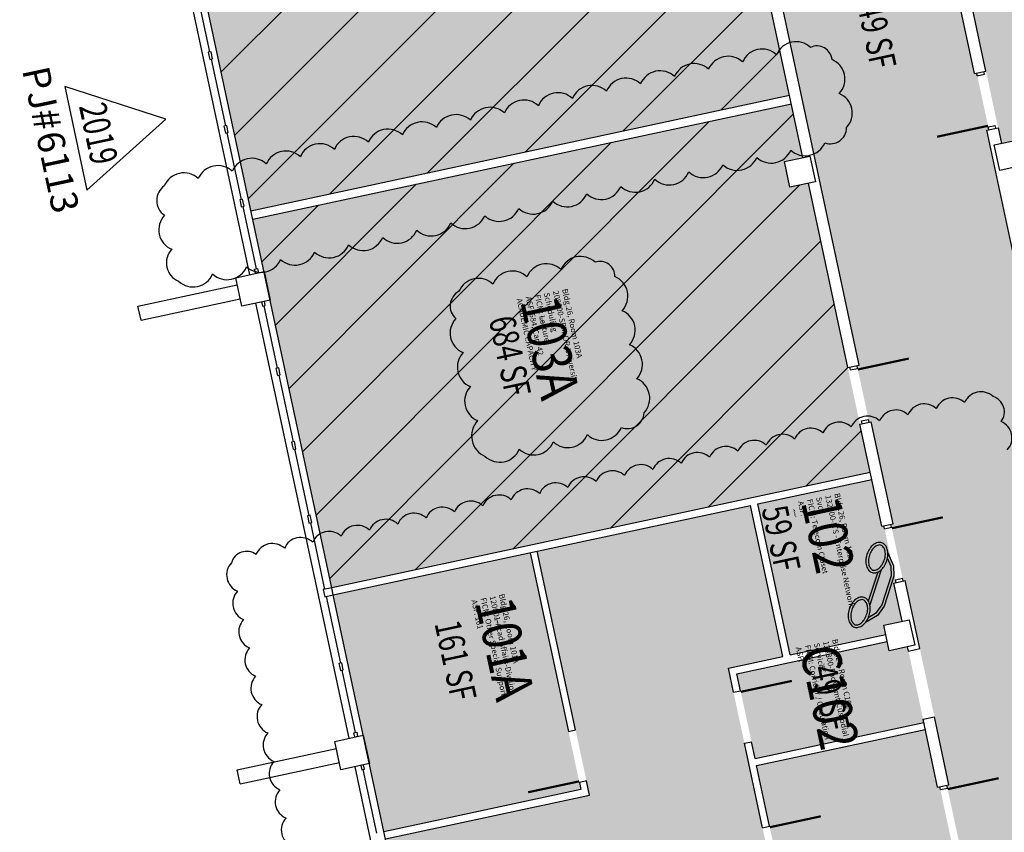
# Model space of a CAD drawing. Units: inches. Extents: x 69208594 to 69211314, y 27667928 to 27670265.
# Drawn here: x 69208787 to 69209466, y 27668335 to 27668896 of the extents above; entities that cross this region are included whole.
import ezdxf
from ezdxf.enums import TextEntityAlignment as Align

# ---------------------------------------------------------------- set-up
doc = ezdxf.new("R2010")
doc.units = ezdxf.units.IN
doc.header["$LTSCALE"] = 10
doc.header["$MEASUREMENT"] = 0
doc.layers.get('0').update_dxf_attribs({"linetype": 'CONTINUOUS'})
for name, color, linetype in [('A-DOOR', 2, 'CONTINUOUS'), ('A-GLAZ', 1, 'CONTINUOUS'), ('A-IDEN-ICON', 4, 'CONTINUOUS'), ('A-IDEN-RNUM', 7, 'CONTINUOUS'), ('A-IDEN-SNUM', 4, 'CONTINUOUS'), ('A-IDEN-VNUM', 4, 'CONTINUOUS'), ('A-WALL', 5, 'CONTINUOUS'), ('AREA-TEXT', 3, 'CONTINUOUS'), ('Rooms-Category-Color', 7, 'CONTINUOUS'), ('Rooms-Division-Color', 7, 'CONTINUOUS'), ('Rooms-Information', 7, 'CONTINUOUS')]:
    doc.layers.add(name, color=color, linetype=linetype)
doc.layers.add('A-REV', color=1, linetype='CONTINUOUS', true_color=0xff0000)
doc.layers.add('Rooms-Capacity', color=4, linetype='CONTINUOUS', plot=False)
doc.styles.add('Arial', font='arial.ttf')
doc.styles.add('CP_AREA', font='arial.ttf', dxfattribs={"height": 15})
doc.styles.add('CP_ROOMSNUMBER', font='arial.ttf', dxfattribs={"height": 1})
doc.styles.add('CP_ROOMVNUMBER', font='arial.ttf', dxfattribs={"width": 0.85, "height": 0.075})
pattern_1 = [(45, (0, 0), (-26.516504294, 26.516504294), [])]

# ---------------------------------------------------------------- blocks, each defined once
blk = doc.blocks.new('CPPHONE')
for p, q in [((0.0096, 0.0252), (-0.0196, -0.0252)), ((0.0169, 0.0279), (-0.0182, -0.0329))]:
    blk.add_line(p, q)
for points in [[(0.0288, 0.0786, 0.139889), (0.0216, 0.0804, 0.107118), (0.0122, 0.0781, 0.079812), (0.0039, 0.0722, 0.067459), (-0.0035, 0.0626, 0.067459), (-0.008, 0.0515, 0.079812), (-0.009, 0.0413, 0.107118), (-0.0064, 0.032, 0.139889), (-0.0012, 0.0267, 0.139889), (0.0061, 0.0248, 0.107118), (0.0155, 0.0272, 0.079812), (0.0238, 0.0331, 0.067459), (0.0312, 0.0426, 0.067459), (0.0357, 0.0538, 0.079812), (0.0367, 0.0639, 0.107118), (0.034, 0.0732, 0.139889)], [(0.0263, 0.0743, 0.139889), (0.0218, 0.0754, 0.107118), (0.0144, 0.0736, 0.079812), (0.0074, 0.0686, 0.067459), (0.0008, 0.0601, 0.067459), (-0.0032, 0.0502, 0.079812), (-0.004, 0.0417, 0.107118), (-0.0019, 0.0344, 0.139889), (0.0013, 0.031, 0.139889), (0.0059, 0.0298, 0.107118), (0.0133, 0.0317, 0.079812), (0.0203, 0.0367, 0.067459), (0.0268, 0.0451, 0.067459), (0.0309, 0.055, 0.079812), (0.0317, 0.0636, 0.107118), (0.0296, 0.0709, 0.139889)], [(-0.0262, -0.0167, 0.139889), (-0.0334, -0.0148, 0.107118), (-0.0428, -0.0172, 0.079812), (-0.0511, -0.0231, 0.067459), (-0.0585, -0.0326, 0.067459), (-0.063, -0.0438, 0.079812), (-0.064, -0.0539, 0.107118), (-0.0614, -0.0632, 0.139889), (-0.0562, -0.0686, 0.139889), (-0.0489, -0.0704, 0.107118), (-0.0395, -0.0681, 0.079812), (-0.0312, -0.0622, 0.067459), (-0.0238, -0.0526, 0.067459), (-0.0193, -0.0415, 0.079812), (-0.0183, -0.0313, 0.107118), (-0.021, -0.022, 0.139889)], [(-0.0287, -0.021, 0.139889), (-0.0332, -0.0198, 0.107118), (-0.0406, -0.0217, 0.079812), (-0.0476, -0.0267, 0.067459), (-0.0542, -0.0351, 0.067459), (-0.0582, -0.045, 0.079812), (-0.059, -0.0536, 0.107118), (-0.0569, -0.0609, 0.139889), (-0.0537, -0.0643, 0.139889), (-0.0491, -0.0654, 0.107118), (-0.0417, -0.0636, 0.079812), (-0.0347, -0.0586, 0.067459), (-0.0282, -0.0501, 0.067459), (-0.0241, -0.0402, 0.079812), (-0.0233, -0.0317, 0.107118), (-0.0254, -0.0244, 0.139889)]]:
    blk.add_lwpolyline(points, format="xyb", close=True)
for points in [[(0.0364, 0.0572), (0.0417, 0.0308), (0.0382, 0.0108), (0.0082, -0.0411), (-0.0083, -0.0558), (-0.0338, -0.0645)], [(0.0334, 0.047), (0.0366, 0.0307), (0.0334, 0.0126), (0.0043, -0.0379), (-0.0109, -0.0514), (-0.0265, -0.0567)]]:
    blk.add_lwpolyline(points)
blk = doc.blocks.new('ProjectRev')
at = {"transparency": 16777216}
for p, q in [((0, 0.122), (-0.1221, -0.0895)), ((0.1221, -0.0895), (0, 0.122)), ((-0.1221, -0.0895), (0.1221, -0.0895))]:
    blk.add_line(p, q, dxfattribs=at)
at = {"transparency": 16777216, "insert": (-0.1798, -0.1151), "char_height": 0.0625, "attachment_point": 1, "style": 'Arial'}
blk.add_mtext_dynamic_manual_height_columns('PJ#', width=0.24749, gutter_width=0.3125, heights=[0], dxfattribs=at)
at = {"transparency": 16777216, "style": 'Arial', "width": 0.75}
blk.add_attdef('YEAR', text='', height=0.0625, dxfattribs=at).set_placement((0, -0.0359), align=Align.MIDDLE_CENTER)
at = {"transparency": 16777216, "style": 'Arial'}
blk.add_attdef('PROJECT', text='', height=0.0625, dxfattribs=at).set_placement((-0.0276, -0.1151), align=Align.TOP_LEFT)

msp = doc.modelspace()

# ---------------------------------------------------------------- hatches: boundary and pattern name
at = {"layer": 'Rooms-Capacity'}
h = msp.add_hatch(dxfattribs=at)
h.set_pattern_fill('ANSI31', color=256, scale=300, style=0)
h.set_pattern_definition(pattern_1)
h.paths.add_polyline_path([(69208889.31, 27669029.37), (69208946.16, 27668763.89), (69209317.74, 27668843.46), (69209262.25, 27669102.59), (69209249.53, 27669099.86), (69209248.17, 27669106.22)])
h = msp.add_hatch(dxfattribs=at)
h.set_pattern_fill('ANSI31', color=256, scale=300, style=0)
h.set_pattern_definition(pattern_1)
h.paths.add_polyline_path([(69208947.42, 27668758.02), (69209001.86, 27668503.79), (69209373.44, 27668583.36), (69209330.72, 27668782.84), (69209318.01, 27668780.11), (69209314.24, 27668797.72), (69209326.95, 27668800.44), (69209318.99, 27668837.6)])
at = {"layer": 'Rooms-Category-Color', "true_color": 0xadadad}
for points in [[(69210333.76, 27668435.17), (69210340.46, 27668403.88), (69210310.64, 27668397.49), (69210303.94, 27668428.78), (69210255.54, 27668418.42), (69210255.85, 27668416.95), (69210253.89, 27668416.53), (69210218.69, 27668408.99), (69210216.74, 27668408.57), (69210216.42, 27668410.04), (69210130.37, 27668391.61), (69210130.69, 27668390.15), (69210128.73, 27668389.73), (69210070.06, 27668377.16), (69210068.11, 27668376.75), (69210067.79, 27668378.21), (69209860.49, 27668333.82), (69209821.38, 27668325.44), (69209672.75, 27668293.61), (69209673.06, 27668292.15), (69209671.11, 27668291.73), (69209635.91, 27668284.19), (69209633.95, 27668283.77), (69209633.64, 27668285.24), (69209571.06, 27668271.83), (69209589.9, 27668183.83), (69209592, 27668174.05), (69209730.85, 27668203.79), (69209749.84, 27668191.49), (69209772.88, 27668083.93), (69209760.58, 27668064.94), (69209564.04, 27668022.85), (69209505.37, 27668010.28), (69209416.39, 27667991.23), (69209413.94, 27667990.7), (69209413.52, 27667992.66), (69209407.08, 27668022.73), (69209406.67, 27668024.68), (69209391.59, 27668095.08), (69209391.17, 27668097.04), (69209384.63, 27668127.6), (69209384.21, 27668129.55), (69209386.65, 27668130.08), (69209474.66, 27668148.92), (69209472.56, 27668158.7), (69209458.64, 27668223.73), (69209450.26, 27668262.84), (69209438.53, 27668317.6), (69209436.13, 27668328.84), (69209434.66, 27668328.53), (69209434.24, 27668330.49), (69209426.7, 27668365.69), (69209426.28, 27668367.64), (69209427.75, 27668367.96), (69209424.19, 27668384.58), (69209417.7, 27668414.89), (69209415.81, 27668423.69), (69209407.65, 27668461.83), (69209407.44, 27668462.81), (69209397.6, 27668508.76), (69209396.13, 27668508.45), (69209395.71, 27668510.41), (69209388.17, 27668545.61), (69209387.75, 27668547.56), (69209389.22, 27668547.88), (69209374.14, 27668618.28), (69209372.68, 27668617.97), (69209372.26, 27668619.92), (69209364.72, 27668655.12), (69209364.3, 27668657.08), (69209365.77, 27668657.39), (69209362.21, 27668674.02), (69209345.45, 27668752.24), (69209300.64, 27668961.5), (69209292.27, 27669000.61), (69209284.94, 27669034.84), (69209283.47, 27669034.52), (69209283.05, 27669036.48), (69209275.51, 27669071.68), (69209275.09, 27669073.64), (69209276.56, 27669073.95), (69209260.23, 27669150.22), (69209259.6, 27669153.15), (69209258.13, 27669152.84), (69209257.71, 27669154.8), (69209250.8, 27669187.06), (69209250.38, 27669189.02), (69209250.17, 27669190), (69209249.76, 27669191.95), (69209251.22, 27669192.27), (69209235.1, 27669267.56), (69209226.72, 27669306.67), (69209223.37, 27669322.32), (69209213.32, 27669369.25), (69209209.97, 27669384.9), (69209201.59, 27669424.01), (69209180.86, 27669520.82), (69209172.49, 27669559.93), (69209160.76, 27669614.69), (69209159.29, 27669614.38), (69209158.87, 27669616.33), (69209153.22, 27669642.73), (69209152.8, 27669644.69), (69209151.34, 27669651.53), (69209150.92, 27669653.49), (69209152.38, 27669653.8), (69209149.03, 27669669.45), (69209141.21, 27669667.77), (69209125.56, 27669664.42), (69209120.75, 27669686.91), (69209136.39, 27669690.26), (69209144.22, 27669691.94), (69209142.33, 27669700.74), (69209140.87, 27669700.42), (69209140.45, 27669702.38), (69209132.91, 27669737.58), (69209132.49, 27669739.54), (69209133.96, 27669739.85), (69209124.32, 27669784.83), (69209122.65, 27669792.65), (69209111.76, 27669843.5), (69209110.08, 27669851.32), (69209099.4, 27669901.19), (69209096.96, 27669900.67), (69209096.54, 27669902.63), (69209089, 27669937.83), (69209088.58, 27669939.78), (69209091.03, 27669940.31), (69209075.32, 27670013.64), (69209077.28, 27670014.06), (69209096.83, 27670018.25), (69209098.79, 27670018.67), (69209169.19, 27670033.75), (69209171.15, 27670034.17), (69209190.71, 27670038.35), (69209192.66, 27670038.77), (69209207.74, 27669968.37), (69209227.42, 27669876.45), (69209229.1, 27669868.63), (69209230.35, 27669862.76), (69209238.73, 27669823.65), (69209239.99, 27669817.78), (69209241.66, 27669809.96), (69209422.07, 27669848.6), (69209440.47, 27669836.68), (69209445.19, 27669814.68), (69209451.05, 27669787.3), (69209455.76, 27669765.3), (69209443.85, 27669746.9), (69209263.44, 27669708.27), (69209279.56, 27669632.97), (69209287.94, 27669593.86), (69209292.97, 27669570.39), (69209301.34, 27669531.28), (69209311.39, 27669484.34), (69209312.86, 27669484.66), (69209313.28, 27669482.7), (69209320.82, 27669447.5), (69209321.24, 27669445.54), (69209319.77, 27669445.23), (69209363.33, 27669241.84), (69209380.08, 27669163.61), (69209442.06, 27668874.18), (69209445.41, 27668858.53), (69209446.88, 27668858.85), (69209447.3, 27668856.89), (69209454.84, 27668821.69), (69209455.26, 27668819.73), (69209453.79, 27668819.42), (69209458.81, 27668795.95), (69209474.94, 27668720.66), (69209483.32, 27668681.55), (69209524.15, 27668490.87), (69209549.28, 27668373.53), (69209550.95, 27668365.71), (69209558.78, 27668367.38), (69209560.73, 27668367.8), (69209560.42, 27668369.27), (69209662.11, 27668391.05), (69209697.31, 27668398.58), (69209699.27, 27668399), (69209699.58, 27668397.54), (69209707.41, 27668399.21), (69209715.23, 27668400.89), (69209738.7, 27668405.91), (69209809.1, 27668420.99), (69209808.79, 27668422.46), (69209810.74, 27668422.87), (69209845.94, 27668430.41), (69209847.9, 27668430.83), (69209848.21, 27668429.37), (69209851.15, 27668429.99), (69209856.04, 27668431.04), (69209895.15, 27668439.42), (69209894.83, 27668440.88), (69209896.79, 27668441.3), (69209931.99, 27668448.84), (69209933.95, 27668449.26), (69209934.26, 27668447.79), (69209957.73, 27668452.82), (69209996.84, 27668461.19), (69209999.78, 27668461.82), (69210004.67, 27668462.87), (69210043.78, 27668471.25), (69210043.46, 27668472.71), (69210045.42, 27668473.13), (69210080.62, 27668480.67), (69210082.58, 27668481.09), (69210082.89, 27668479.62), (69210168.94, 27668498.05), (69210160.56, 27668537.16), (69210164.48, 27668538), (69210164.16, 27668539.47), (69210166.12, 27668539.89), (69210224.79, 27668552.45), (69210226.74, 27668552.87), (69210227.06, 27668551.4), (69210230.97, 27668552.24), (69210239.34, 27668513.13), (69210262.81, 27668518.15), (69210278.46, 27668521.5), (69210278.14, 27668522.97), (69210280.1, 27668523.39), (69210315.3, 27668530.93), (69210317.26, 27668531.35), (69210317.57, 27668529.88), (69210327.35, 27668531.97), (69210332.24, 27668533.02), (69210364.51, 27668539.93), (69210403.62, 27668548.31), (69210449.58, 27668558.15), (69210454.47, 27668559.2), (69210458.38, 27668560.03), (69210497.49, 27668568.41), (69210574.25, 27668584.85), (69210579.14, 27668585.89), (69210669.59, 27668605.26), (69210661.21, 27668644.38), (69210665.12, 27668645.22), (69210664.81, 27668646.68), (69210666.77, 27668647.1), (69210725.44, 27668659.67), (69210727.39, 27668660.08), (69210727.71, 27668658.62), (69210731.62, 27668659.45), (69210738.32, 27668628.16), (69210738.63, 27668626.7), (69210739.68, 27668621.81), (69210739.99, 27668620.34), (69210755.64, 27668623.69), (69210755.32, 27668625.16), (69210757.28, 27668625.58), (69210776.84, 27668629.77), (69210778.79, 27668630.18), (69210792.48, 27668633.12), (69210794.44, 27668633.54), (69210794.75, 27668632.07), (69210841.69, 27668642.12), (69210865.15, 27668647.15), (69210864.84, 27668648.61), (69210866.8, 27668649.03), (69210878.53, 27668651.54), (69210880.49, 27668651.96), (69210902, 27668656.57), (69210903.95, 27668656.99), (69210904.27, 27668655.52), (69210935.56, 27668662.22), (69211001.07, 27668676.25), (69211000.76, 27668677.72), (69211002.71, 27668678.14), (69211037.92, 27668685.68), (69211039.87, 27668686.1), (69211040.19, 27668684.63), (69211048.01, 27668686.3), (69211048.22, 27668685.33), (69211185.11, 27668714.64), (69211184.91, 27668715.62), (69211196.64, 27668718.13), (69211199.15, 27668706.4), (69211209.2, 27668659.46), (69211218.42, 27668616.44), (69211206.68, 27668613.93), (69211196.9, 27668611.83), (69211199.21, 27668601.08), (69211207.58, 27668561.96), (69211211.98, 27668541.43), (69211208.07, 27668540.59), (69211208.59, 27668538.15), (69211206.64, 27668537.73), (69211177.3, 27668531.45), (69211175.35, 27668531.03), (69211171.44, 27668530.19), (69211140.15, 27668523.49), (69211138.19, 27668523.07), (69211136.23, 27668522.65), (69211101.03, 27668515.11), (69211099.08, 27668514.69), (69211098.55, 27668517.14), (69211094.64, 27668516.3), (69211077.68, 27668595.5), (69211067.9, 27668593.41), (69211068.11, 27668592.43), (69210756.18, 27668525.63), (69210756.5, 27668524.17), (69210754.54, 27668523.75), (69210695.87, 27668511.18), (69210693.92, 27668510.76), (69210693.6, 27668512.23)], [(69209383.28, 27668544.56), (69209390.82, 27668509.36), (69209391.24, 27668507.4), (69209389.77, 27668507.09), (69209395.43, 27668480.69), (69209382.72, 27668477.97), (69209384.08, 27668471.61), (69209318.07, 27668457.47), (69209295.77, 27668561.61), (69209374.49, 27668578.47), (69209381.4, 27668546.2), (69209382.86, 27668546.52)], [(69209399.2, 27668463.09), (69209386.48, 27668460.36), (69209385.12, 27668466.72), (69209281.47, 27668444.52), (69209283.99, 27668432.79), (69209291.52, 27668397.59), (69209293.99, 27668386.1), (69209410.35, 27668411.02), (69209409.88, 27668413.22), (69209408.99, 27668417.37), (69209407.99, 27668422.02), (69209399.61, 27668461.13)]]:
    msp.add_hatch(color=253, dxfattribs=at).paths.add_polyline_path(points)
at = {"layer": 'Rooms-Category-Color', "true_color": 0xfa9ba3}
msp.add_hatch(color=241, dxfattribs=at).paths.add_polyline_path([(69209774.72, 27668858.49), (69209823.93, 27668628.7), (69209824.25, 27668627.23), (69210127.06, 27668693.62), (69210158.89, 27668544.99), (69210230.76, 27668560.38), (69210197.46, 27668708.69), (69210240.49, 27668717.91), (69210134.95, 27669210.73), (69209721.33, 27669122.15), (69209729.39, 27669084.51), (69209629.16, 27669063.04), (69209636.7, 27669027.84), (69209631.81, 27669026.8), (69209624.06, 27669062.97), (69209419.21, 27669019.1), (69209463.92, 27668810.34), (69209773.89, 27668876.72), (69209777.66, 27668859.12)])
at = {"layer": 'Rooms-Category-Color', "true_color": 0xffff64}
for points in [[(69208889.31, 27669029.37), (69208946.16, 27668763.89), (69209317.74, 27668843.46), (69209262.25, 27669102.59), (69209249.53, 27669099.86), (69209248.17, 27669106.22)], [(69208947.42, 27668758.02), (69209001.86, 27668503.79), (69209373.44, 27668583.36), (69209330.72, 27668782.84), (69209318.01, 27668780.11), (69209314.24, 27668797.72), (69209326.95, 27668800.44), (69209318.99, 27668837.6)]]:
    msp.add_hatch(color=51, dxfattribs=at).paths.add_polyline_path(points)
at = {"layer": 'Rooms-Category-Color', "true_color": 0xe3f498}
for points in [[(69209275.54, 27668448.37), (69209313.18, 27668456.43), (69209290.88, 27668560.57), (69209143.72, 27668529.05), (69209179.74, 27668360.86), (69209038.93, 27668330.71), (69209093.16, 27668077.45), (69209201.7, 27668100.7), (69209206.59, 27668101.74), (69209343.49, 27668131.06)], [(69209002.91, 27668498.9), (69209037.88, 27668335.6), (69209173.8, 27668364.71), (69209138.83, 27668528)], [(69209428.3, 27668327.17), (69209429.77, 27668327.48), (69209429.35, 27668329.44), (69209421.81, 27668364.64), (69209421.39, 27668366.6), (69209419.93, 27668366.28), (69209416.37, 27668382.9), (69209411.39, 27668406.13), (69209295.03, 27668381.21), (69209303.98, 27668339.41), (69209311.52, 27668304.21), (69209330.79, 27668214.24), (69209338.33, 27668179.04), (69209348.38, 27668132.11), (69209374.78, 27668137.76), (69209379.67, 27668138.81), (69209464.74, 27668157.03), (69209450.81, 27668222.05), (69209442.44, 27668261.17), (69209432.18, 27668309.08), (69209431.13, 27668313.97), (69209430.71, 27668315.92)]]:
    msp.add_hatch(color=61, dxfattribs=at).paths.add_polyline_path(points)
at = {"layer": 'Rooms-Division-Color', "true_color": 0xadadad}
for points in [[(69210333.76, 27668435.17), (69210340.46, 27668403.88), (69210310.64, 27668397.49), (69210303.94, 27668428.78), (69210255.54, 27668418.42), (69210255.85, 27668416.95), (69210253.89, 27668416.53), (69210218.69, 27668408.99), (69210216.74, 27668408.57), (69210216.42, 27668410.04), (69210130.37, 27668391.61), (69210130.69, 27668390.15), (69210128.73, 27668389.73), (69210070.06, 27668377.16), (69210068.11, 27668376.75), (69210067.79, 27668378.21), (69209860.49, 27668333.82), (69209821.38, 27668325.44), (69209672.75, 27668293.61), (69209673.06, 27668292.15), (69209671.11, 27668291.73), (69209635.91, 27668284.19), (69209633.95, 27668283.77), (69209633.64, 27668285.24), (69209571.06, 27668271.83), (69209589.9, 27668183.83), (69209592, 27668174.05), (69209730.85, 27668203.79), (69209749.84, 27668191.49), (69209772.88, 27668083.93), (69209760.58, 27668064.94), (69209564.04, 27668022.85), (69209505.37, 27668010.28), (69209416.39, 27667991.23), (69209413.94, 27667990.7), (69209413.52, 27667992.66), (69209407.08, 27668022.73), (69209406.67, 27668024.68), (69209391.59, 27668095.08), (69209391.17, 27668097.04), (69209384.63, 27668127.6), (69209384.21, 27668129.55), (69209386.65, 27668130.08), (69209474.66, 27668148.92), (69209472.56, 27668158.7), (69209458.64, 27668223.73), (69209450.26, 27668262.84), (69209438.53, 27668317.6), (69209436.13, 27668328.84), (69209434.66, 27668328.53), (69209434.24, 27668330.49), (69209426.7, 27668365.69), (69209426.28, 27668367.64), (69209427.75, 27668367.96), (69209424.19, 27668384.58), (69209417.7, 27668414.89), (69209415.81, 27668423.69), (69209407.65, 27668461.83), (69209407.44, 27668462.81), (69209397.6, 27668508.76), (69209396.13, 27668508.45), (69209395.71, 27668510.41), (69209388.17, 27668545.61), (69209387.75, 27668547.56), (69209389.22, 27668547.88), (69209374.14, 27668618.28), (69209372.68, 27668617.97), (69209372.26, 27668619.92), (69209364.72, 27668655.12), (69209364.3, 27668657.08), (69209365.77, 27668657.39), (69209362.21, 27668674.02), (69209345.45, 27668752.24), (69209300.64, 27668961.5), (69209292.27, 27669000.61), (69209284.94, 27669034.84), (69209283.47, 27669034.52), (69209283.05, 27669036.48), (69209275.51, 27669071.68), (69209275.09, 27669073.64), (69209276.56, 27669073.95), (69209260.23, 27669150.22), (69209259.6, 27669153.15), (69209258.13, 27669152.84), (69209257.71, 27669154.8), (69209250.8, 27669187.06), (69209250.38, 27669189.02), (69209250.17, 27669190), (69209249.76, 27669191.95), (69209251.22, 27669192.27), (69209235.1, 27669267.56), (69209226.72, 27669306.67), (69209223.37, 27669322.32), (69209213.32, 27669369.25), (69209209.97, 27669384.9), (69209201.59, 27669424.01), (69209180.86, 27669520.82), (69209172.49, 27669559.93), (69209160.76, 27669614.69), (69209159.29, 27669614.38), (69209158.87, 27669616.33), (69209153.22, 27669642.73), (69209152.8, 27669644.69), (69209151.34, 27669651.53), (69209150.92, 27669653.49), (69209152.38, 27669653.8), (69209149.03, 27669669.45), (69209141.21, 27669667.77), (69209125.56, 27669664.42), (69209120.75, 27669686.91), (69209136.39, 27669690.26), (69209144.22, 27669691.94), (69209142.33, 27669700.74), (69209140.87, 27669700.42), (69209140.45, 27669702.38), (69209132.91, 27669737.58), (69209132.49, 27669739.54), (69209133.96, 27669739.85), (69209124.32, 27669784.83), (69209122.65, 27669792.65), (69209111.76, 27669843.5), (69209110.08, 27669851.32), (69209099.4, 27669901.19), (69209096.96, 27669900.67), (69209096.54, 27669902.63), (69209089, 27669937.83), (69209088.58, 27669939.78), (69209091.03, 27669940.31), (69209075.32, 27670013.64), (69209077.28, 27670014.06), (69209096.83, 27670018.25), (69209098.79, 27670018.67), (69209169.19, 27670033.75), (69209171.15, 27670034.17), (69209190.71, 27670038.35), (69209192.66, 27670038.77), (69209207.74, 27669968.37), (69209227.42, 27669876.45), (69209229.1, 27669868.63), (69209230.35, 27669862.76), (69209238.73, 27669823.65), (69209239.99, 27669817.78), (69209241.66, 27669809.96), (69209422.07, 27669848.6), (69209440.47, 27669836.68), (69209445.19, 27669814.68), (69209451.05, 27669787.3), (69209455.76, 27669765.3), (69209443.85, 27669746.9), (69209263.44, 27669708.27), (69209279.56, 27669632.97), (69209287.94, 27669593.86), (69209292.97, 27669570.39), (69209301.34, 27669531.28), (69209311.39, 27669484.34), (69209312.86, 27669484.66), (69209313.28, 27669482.7), (69209320.82, 27669447.5), (69209321.24, 27669445.54), (69209319.77, 27669445.23), (69209363.33, 27669241.84), (69209380.08, 27669163.61), (69209442.06, 27668874.18), (69209445.41, 27668858.53), (69209446.88, 27668858.85), (69209447.3, 27668856.89), (69209454.84, 27668821.69), (69209455.26, 27668819.73), (69209453.79, 27668819.42), (69209458.81, 27668795.95), (69209474.94, 27668720.66), (69209483.32, 27668681.55), (69209524.15, 27668490.87), (69209549.28, 27668373.53), (69209550.95, 27668365.71), (69209558.78, 27668367.38), (69209560.73, 27668367.8), (69209560.42, 27668369.27), (69209662.11, 27668391.05), (69209697.31, 27668398.58), (69209699.27, 27668399), (69209699.58, 27668397.54), (69209707.41, 27668399.21), (69209715.23, 27668400.89), (69209738.7, 27668405.91), (69209809.1, 27668420.99), (69209808.79, 27668422.46), (69209810.74, 27668422.87), (69209845.94, 27668430.41), (69209847.9, 27668430.83), (69209848.21, 27668429.37), (69209851.15, 27668429.99), (69209856.04, 27668431.04), (69209895.15, 27668439.42), (69209894.83, 27668440.88), (69209896.79, 27668441.3), (69209931.99, 27668448.84), (69209933.95, 27668449.26), (69209934.26, 27668447.79), (69209957.73, 27668452.82), (69209996.84, 27668461.19), (69209999.78, 27668461.82), (69210004.67, 27668462.87), (69210043.78, 27668471.25), (69210043.46, 27668472.71), (69210045.42, 27668473.13), (69210080.62, 27668480.67), (69210082.58, 27668481.09), (69210082.89, 27668479.62), (69210168.94, 27668498.05), (69210160.56, 27668537.16), (69210164.48, 27668538), (69210164.16, 27668539.47), (69210166.12, 27668539.89), (69210224.79, 27668552.45), (69210226.74, 27668552.87), (69210227.06, 27668551.4), (69210230.97, 27668552.24), (69210239.34, 27668513.13), (69210262.81, 27668518.15), (69210278.46, 27668521.5), (69210278.14, 27668522.97), (69210280.1, 27668523.39), (69210315.3, 27668530.93), (69210317.26, 27668531.35), (69210317.57, 27668529.88), (69210327.35, 27668531.97), (69210332.24, 27668533.02), (69210364.51, 27668539.93), (69210403.62, 27668548.31), (69210449.58, 27668558.15), (69210454.47, 27668559.2), (69210458.38, 27668560.03), (69210497.49, 27668568.41), (69210574.25, 27668584.85), (69210579.14, 27668585.89), (69210669.59, 27668605.26), (69210661.21, 27668644.38), (69210665.12, 27668645.22), (69210664.81, 27668646.68), (69210666.77, 27668647.1), (69210725.44, 27668659.67), (69210727.39, 27668660.08), (69210727.71, 27668658.62), (69210731.62, 27668659.45), (69210738.32, 27668628.16), (69210738.63, 27668626.7), (69210739.68, 27668621.81), (69210739.99, 27668620.34), (69210755.64, 27668623.69), (69210755.32, 27668625.16), (69210757.28, 27668625.58), (69210776.84, 27668629.77), (69210778.79, 27668630.18), (69210792.48, 27668633.12), (69210794.44, 27668633.54), (69210794.75, 27668632.07), (69210841.69, 27668642.12), (69210865.15, 27668647.15), (69210864.84, 27668648.61), (69210866.8, 27668649.03), (69210878.53, 27668651.54), (69210880.49, 27668651.96), (69210902, 27668656.57), (69210903.95, 27668656.99), (69210904.27, 27668655.52), (69210935.56, 27668662.22), (69211001.07, 27668676.25), (69211000.76, 27668677.72), (69211002.71, 27668678.14), (69211037.92, 27668685.68), (69211039.87, 27668686.1), (69211040.19, 27668684.63), (69211048.01, 27668686.3), (69211048.22, 27668685.33), (69211185.11, 27668714.64), (69211184.91, 27668715.62), (69211196.64, 27668718.13), (69211199.15, 27668706.4), (69211209.2, 27668659.46), (69211218.42, 27668616.44), (69211206.68, 27668613.93), (69211196.9, 27668611.83), (69211199.21, 27668601.08), (69211207.58, 27668561.96), (69211211.98, 27668541.43), (69211208.07, 27668540.59), (69211208.59, 27668538.15), (69211206.64, 27668537.73), (69211177.3, 27668531.45), (69211175.35, 27668531.03), (69211171.44, 27668530.19), (69211140.15, 27668523.49), (69211138.19, 27668523.07), (69211136.23, 27668522.65), (69211101.03, 27668515.11), (69211099.08, 27668514.69), (69211098.55, 27668517.14), (69211094.64, 27668516.3), (69211077.68, 27668595.5), (69211067.9, 27668593.41), (69211068.11, 27668592.43), (69210756.18, 27668525.63), (69210756.5, 27668524.17), (69210754.54, 27668523.75), (69210695.87, 27668511.18), (69210693.92, 27668510.76), (69210693.6, 27668512.23)], [(69209383.28, 27668544.56), (69209390.82, 27668509.36), (69209391.24, 27668507.4), (69209389.77, 27668507.09), (69209395.43, 27668480.69), (69209382.72, 27668477.97), (69209384.08, 27668471.61), (69209318.07, 27668457.47), (69209295.77, 27668561.61), (69209374.49, 27668578.47), (69209381.4, 27668546.2), (69209382.86, 27668546.52)], [(69209399.2, 27668463.09), (69209386.48, 27668460.36), (69209385.12, 27668466.72), (69209281.47, 27668444.52), (69209283.99, 27668432.79), (69209291.52, 27668397.59), (69209293.99, 27668386.1), (69209410.35, 27668411.02), (69209409.88, 27668413.22), (69209408.99, 27668417.37), (69209407.99, 27668422.02), (69209399.61, 27668461.13)]]:
    msp.add_hatch(color=253, dxfattribs=at).paths.add_polyline_path(points)
at = {"layer": 'Rooms-Division-Color', "true_color": 0x007f1f}
msp.add_hatch(color=106, dxfattribs=at).paths.add_polyline_path([(69209774.72, 27668858.49), (69209823.93, 27668628.7), (69209824.25, 27668627.23), (69210127.06, 27668693.62), (69210158.89, 27668544.99), (69210230.76, 27668560.38), (69210197.46, 27668708.69), (69210240.49, 27668717.91), (69210134.95, 27669210.73), (69209721.33, 27669122.15), (69209729.39, 27669084.51), (69209629.16, 27669063.04), (69209636.7, 27669027.84), (69209631.81, 27669026.8), (69209624.06, 27669062.97), (69209419.21, 27669019.1), (69209463.92, 27668810.34), (69209773.89, 27668876.72), (69209777.66, 27668859.12)])
at = {"layer": 'Rooms-Division-Color', "true_color": 0x003fff}
for points in [[(69208889.31, 27669029.37), (69208946.16, 27668763.89), (69209317.74, 27668843.46), (69209262.25, 27669102.59), (69209249.53, 27669099.86), (69209248.17, 27669106.22)], [(69208947.42, 27668758.02), (69209001.86, 27668503.79), (69209373.44, 27668583.36), (69209330.72, 27668782.84), (69209318.01, 27668780.11), (69209314.24, 27668797.72), (69209326.95, 27668800.44), (69209318.99, 27668837.6)]]:
    msp.add_hatch(color=160, dxfattribs=at).paths.add_polyline_path(points)
at = {"layer": 'Rooms-Division-Color', "true_color": 0x62f98f}
for points in [[(69209275.54, 27668448.37), (69209313.18, 27668456.43), (69209290.88, 27668560.57), (69209143.72, 27668529.05), (69209179.74, 27668360.86), (69209038.93, 27668330.71), (69209093.16, 27668077.45), (69209201.7, 27668100.7), (69209206.59, 27668101.74), (69209343.49, 27668131.06)], [(69209002.91, 27668498.9), (69209037.88, 27668335.6), (69209173.8, 27668364.71), (69209138.83, 27668528)], [(69209428.3, 27668327.17), (69209429.77, 27668327.48), (69209429.35, 27668329.44), (69209421.81, 27668364.64), (69209421.39, 27668366.6), (69209419.93, 27668366.28), (69209416.37, 27668382.9), (69209411.39, 27668406.13), (69209295.03, 27668381.21), (69209303.98, 27668339.41), (69209311.52, 27668304.21), (69209330.79, 27668214.24), (69209338.33, 27668179.04), (69209348.38, 27668132.11), (69209374.78, 27668137.76), (69209379.67, 27668138.81), (69209464.74, 27668157.03), (69209450.81, 27668222.05), (69209442.44, 27668261.17), (69209432.18, 27668309.08), (69209431.13, 27668313.97), (69209430.71, 27668315.92)]]:
    msp.add_hatch(color=91, dxfattribs=at).paths.add_polyline_path(points)

# ---------------------------------------------------------------- linework, layer by layer
at = {"layer": 'A-DOOR'}
for points in [[(69209454.68, 27668822.42, 1.5, 1.5, 0), (69209419.48, 27668814.88, 0, 0, 0), (69209419.32, 27668815.62, 0, 0, -0.414214), (69209448.77, 27668857.2, 0, 0, -0.414214)], [(69209364.88, 27668654.39, 1.5, 1.5, 0), (69209400.08, 27668661.93, 0, 0, 0), (69209400.23, 27668661.2, 0, 0, -0.414214), (69209370.79, 27668619.61, 0, 0, -0.414214)], [(69209388.33, 27668544.87, 1.5, 1.5, 0), (69209423.53, 27668552.41, 0, 0, 0), (69209423.69, 27668551.68, 0, 0, -0.414214), (69209394.24, 27668510.09, 0, 0, -0.414214)], [(69209284.14, 27668432.06, 1.5, 1.5, 0), (69209319.35, 27668439.59, 0, 0, 0), (69209319.5, 27668438.86, 0, 0, -0.414214), (69209290.06, 27668397.27, 0, 0, -0.414214)], [(69209172.6, 27668370.33, 1.5, 1.5, 0), (69209137.39, 27668362.79, 0, 0, 0), (69209137.24, 27668363.52, 0, 0, -0.414214), (69209166.68, 27668405.11, 0, 0, -0.414214)], [(69209426.86, 27668364.95, 1.5, 1.5, 0), (69209462.06, 27668372.49, 0, 0, 0), (69209462.22, 27668371.76, 0, 0, -0.414214), (69209432.77, 27668330.17, 0, 0, -0.414214)], [(69209304.14, 27668338.67, 1.5, 1.5, 0), (69209339.34, 27668346.21, 0, 0, 0), (69209339.5, 27668345.48, 0, 0, -0.414214), (69209310.06, 27668303.89, 0, 0, -0.414214)]]:
    msp.add_lwpolyline(points, format="xyseb", dxfattribs=at)
at = {"layer": 'A-GLAZ'}
for p, q in [((69209001.86, 27668503.79), (69208786.6, 27669508.99)), ((69208945.39, 27668719.75), (69208881.1, 27669019.94)), ((69208907.77, 27668919.29), (69208917.61, 27668873.34)), ((69208918.66, 27668868.45), (69208928.5, 27668822.49)), ((69208929.55, 27668817.6), (69208939.39, 27668771.64)), ((69208940.44, 27668766.75), (69208949.65, 27668723.73)), ((69209013.86, 27668400), (69208949.58, 27668700.19)), ((69208955.09, 27668698.31), (69208964.31, 27668655.28)), ((69208965.36, 27668650.39), (69208975.2, 27668604.43)), ((69208976.24, 27668599.54), (69208986.09, 27668553.59)), ((69208987.13, 27668548.7), (69208996.98, 27668502.74)), ((69208998.02, 27668497.85), (69209007.86, 27668451.89)), ((69209059.66, 27668233.91), (69209002.91, 27668498.9)), ((69209008.91, 27668447), (69209018.12, 27668403.98)), ((69209083.39, 27668075.36), (69209018.05, 27668380.44)), ((69209032.99, 27668334.55), (69209023.57, 27668378.55))]:
    msp.add_line(p, q, dxfattribs=at)
at = {"layer": 'A-REV'}
for points in [[(69208896.23, 27668715.2, 0.520567), (69208919.7, 27668720.23, 0.520567), (69208943.17, 27668725.25, 0.520567), (69208966.64, 27668730.28, 0.520567), (69208990.1, 27668735.3, 0.520567), (69209013.57, 27668740.33, 0.520567), (69209037.04, 27668745.36, 0.520567), (69209060.51, 27668750.38, 0.520567), (69209083.97, 27668755.41, 0.520567), (69209107.44, 27668760.43, 0.520567), (69209130.91, 27668765.46, 0.520567), (69209154.38, 27668770.48, 0.520567), (69209177.85, 27668775.51, 0.520567), (69209201.31, 27668780.54, 0.520567), (69209224.78, 27668785.56, 0.520567), (69209248.25, 27668790.59, 0.520567), (69209271.72, 27668795.61, 0.520567), (69209295.19, 27668800.64, 0.520567), (69209318.65, 27668805.66, 0.520567), (69209342.12, 27668810.69, 0.520567), (69209357.1, 27668821.21, 0.520567), (69209352.08, 27668844.68, 0.520567), (69209347.05, 27668868.14, 0.520567), (69209332.25, 27668876.51, 0.520567), (69209308.78, 27668871.48, 0.520567), (69209285.31, 27668866.45, 0.520567), (69209261.85, 27668861.43, 0.520567), (69209238.38, 27668856.4, 0.520567), (69209214.91, 27668851.38, 0.520567), (69209191.44, 27668846.35, 0.520567), (69209167.98, 27668841.33, 0.520567), (69209144.51, 27668836.3, 0.520567), (69209121.04, 27668831.27, 0.520567), (69209097.57, 27668826.25, 0.520567), (69209074.1, 27668821.22, 0.520567), (69209050.64, 27668816.2, 0.520567), (69209027.17, 27668811.17, 0.520567), (69209003.7, 27668806.15, 0.520567), (69208980.23, 27668801.12, 0.520567), (69208956.76, 27668796.09, 0.520567), (69208933.3, 27668791.07, 0.520567), (69208909.83, 27668786.04, 0.520567), (69208886.36, 27668781.02, 0.520567), (69208886.48, 27668760.72, 0.520567), (69208891.51, 27668737.26, 0.520567)], [(69209107.84, 27668594.35, 0.520567), (69209131.31, 27668599.37, 0.520567), (69209154.78, 27668604.4, 0.520567), (69209178.24, 27668609.42, 0.520567), (69209201.71, 27668614.45, 0.520567), (69209217.38, 27668624.52, 0.520567), (69209212.36, 27668647.99, 0.520567), (69209207.33, 27668671.46, 0.520567), (69209202.31, 27668694.92, 0.520567), (69209197.28, 27668718.39, 0.520567), (69209183.53, 27668728.38, 0.520567), (69209160.06, 27668723.35, 0.520567), (69209136.6, 27668718.33, 0.520567), (69209113.13, 27668713.3, 0.520567), (69209089.66, 27668708.28, 0.520567), (69209087.47, 27668689.48, 0.520567), (69209092.49, 27668666.01, 0.520567), (69209097.52, 27668642.55, 0.520567), (69209102.54, 27668619.08, 0.520567)]]:
    msp.add_lwpolyline(points, format="xyb", close=True, dxfattribs=at)
msp.add_lwpolyline([(69209467.97, 27668598.88, 0.520567), (69209463.78, 27668618.44, 0.520567), (69209458.13, 27668635.74, 0.520567), (69209438.57, 27668631.55, 0.520567), (69209419.02, 27668627.36, 0.520567), (69209399.46, 27668623.17, 0.520567), (69209379.91, 27668618.99, 0.520567), (69209360.35, 27668614.8, 0.520567), (69209340.79, 27668610.61, 0.520567), (69209321.24, 27668606.42, 0.520567), (69209301.68, 27668602.23, 0.520567), (69209282.12, 27668598.05, 0.520567), (69209262.57, 27668593.86, 0.520567), (69209243.01, 27668589.67, 0.520567), (69209223.45, 27668585.48, 0.520567), (69209203.9, 27668581.29, 0.520567), (69209184.34, 27668577.11, 0.520567), (69209164.78, 27668572.92, 0.520567), (69209145.23, 27668568.73, 0.520567), (69209125.67, 27668564.54, 0.520567), (69209106.11, 27668560.35, 0.520567), (69209086.56, 27668556.17, 0.520567), (69209067, 27668551.98, 0.520567), (69209047.44, 27668547.79, 0.520567), (69209027.89, 27668543.6, 0.520567), (69209008.33, 27668539.41, 0.520567), (69208988.77, 27668535.22, 0.520567), (69208969.22, 27668531.04, 0.520567), (69208949.66, 27668526.85, 0.520567), (69208932.65, 27668521.01, 0.520567), (69208936.84, 27668501.46, 0.520567), (69208941.03, 27668481.9, 0.520567), (69208945.21, 27668462.34, 0.520567), (69208949.4, 27668442.79, 0.520567), (69208953.59, 27668423.23, 0.520567), (69208957.78, 27668403.67, 0.520567), (69208961.97, 27668384.12, 0.520567), (69208966.16, 27668364.56, 0.520567), (69208970.34, 27668345, 0.520567), (69208974.53, 27668325.45, 0.520567)], format="xyb", dxfattribs=at)
at = {"layer": 'A-WALL'}
for p, q in [((69209445.41, 27668858.53), (69209319.77, 27669445.23)), ((69209453.24, 27668860.21), (69209403.19, 27669093.91)), ((69209326.95, 27668800.44), (69209277.11, 27669033.16)), ((69209365.77, 27668657.39), (69209284.94, 27669034.84)), ((69208918.59, 27668873.55), (69208916.63, 27668873.13)), ((69208916.63, 27668873.13), (69208917.05, 27668871.17)), ((69208919.64, 27668868.66), (69208918.59, 27668873.55)), ((69208917.05, 27668871.17), (69208917.68, 27668868.24)), ((69208917.68, 27668868.24), (69208919.64, 27668868.66)), ((69209445.41, 27668858.53), (69209453.24, 27668860.21)), ((69209452.19, 27668857.94), (69209451.77, 27668859.89)), ((69209447.3, 27668856.89), (69209446.88, 27668858.85)), ((69209447.3, 27668856.89), (69209452.19, 27668857.94)), ((69208946.16, 27668763.89), (69209317.74, 27668843.46)), ((69208947.42, 27668758.02), (69209318.99, 27668837.6)), ((69208929.48, 27668822.7), (69208927.52, 27668822.28)), ((69208927.52, 27668822.28), (69208927.94, 27668820.32)), ((69208927.94, 27668820.32), (69208928.57, 27668817.39)), ((69208930.52, 27668817.81), (69208929.48, 27668822.7)), ((69209453.79, 27668819.42), (69209461.61, 27668821.09)), ((69209550.95, 27668365.71), (69209453.79, 27668819.42)), ((69209454.84, 27668821.69), (69209459.73, 27668822.74)), ((69209455.26, 27668819.73), (69209454.84, 27668821.69)), ((69209460.14, 27668820.78), (69209459.73, 27668822.74)), ((69209461.61, 27668821.09), (69209463.92, 27668810.34)), ((69208928.57, 27668817.39), (69208930.52, 27668817.81)), ((69209459.03, 27668809.29), (69209476.63, 27668813.06)), ((69209462.8, 27668791.69), (69209459.03, 27668809.29)), ((69209314.24, 27668797.72), (69209331.84, 27668801.48)), ((69209331.84, 27668801.48), (69209335.61, 27668783.88)), ((69209318.01, 27668780.11), (69209314.24, 27668797.72)), ((69209480.4, 27668795.46), (69209462.8, 27668791.69)), ((69209335.61, 27668783.88), (69209318.01, 27668780.11)), ((69209357.94, 27668655.72), (69209330.72, 27668782.84)), ((69208940.37, 27668771.85), (69208938.41, 27668771.43)), ((69208938.41, 27668771.43), (69208938.83, 27668769.48)), ((69208941.41, 27668766.96), (69208940.37, 27668771.85)), ((69208938.83, 27668769.48), (69208939.46, 27668766.54)), ((69208939.46, 27668766.54), (69208941.41, 27668766.96)), ((69208948.67, 27668723.52), (69208950.63, 27668723.94)), ((69208949.3, 27668720.59), (69208948.67, 27668723.52)), ((69208950.63, 27668723.94), (69208951.26, 27668721)), ((69208935.61, 27668717.65), (69208955.17, 27668721.84)), ((69208935.61, 27668717.65), (69208955.17, 27668721.84)), ((69208939.8, 27668698.1), (69208935.61, 27668717.65)), ((69208951.26, 27668721), (69208949.3, 27668720.59)), ((69208955.17, 27668721.84), (69208959.36, 27668702.29)), ((69208868.21, 27668698.11), (69208936.66, 27668712.76)), ((69208870.3, 27668688.33), (69208938.75, 27668702.99)), ((69208870.3, 27668688.33), (69208868.21, 27668698.11)), ((69208959.36, 27668702.29), (69208939.8, 27668698.1)), ((69208953.49, 27668701.03), (69208955.44, 27668701.45)), ((69208953.49, 27668701.03), (69208954.12, 27668698.1)), ((69208954.12, 27668698.1), (69208956.07, 27668698.51)), ((69208956.07, 27668698.51), (69208955.44, 27668701.45)), ((69208965.29, 27668655.49), (69208963.33, 27668655.07)), ((69208966.33, 27668650.6), (69208965.29, 27668655.49)), ((69209357.94, 27668655.72), (69209365.77, 27668657.39)), ((69209359.83, 27668654.08), (69209359.41, 27668656.03)), ((69209364.72, 27668655.12), (69209364.3, 27668657.08)), ((69208963.33, 27668655.07), (69208963.75, 27668653.12)), ((69208963.75, 27668653.12), (69208964.38, 27668650.18)), ((69208964.38, 27668650.18), (69208966.33, 27668650.6)), ((69209359.83, 27668654.08), (69209364.72, 27668655.12)), ((69209366.32, 27668616.61), (69209374.14, 27668618.28)), ((69209381.4, 27668546.2), (69209366.32, 27668616.61)), ((69209367.37, 27668618.88), (69209372.26, 27668619.92)), ((69209367.79, 27668616.92), (69209367.37, 27668618.88)), ((69209372.68, 27668617.97), (69209372.26, 27668619.92)), ((69209389.22, 27668547.88), (69209374.14, 27668618.28)), ((69208976.17, 27668604.64), (69208974.22, 27668604.22)), ((69208974.22, 27668604.22), (69208974.64, 27668602.27)), ((69208974.64, 27668602.27), (69208975.27, 27668599.33)), ((69208977.22, 27668599.75), (69208976.17, 27668604.64)), ((69208975.27, 27668599.33), (69208977.22, 27668599.75)), ((69209373.44, 27668583.36), (69209001.86, 27668503.79)), ((69209295.77, 27668561.61), (69209374.49, 27668578.47)), ((69209002.91, 27668498.9), (69209290.88, 27668560.57)), ((69209313.18, 27668456.43), (69209290.88, 27668560.57)), ((69209318.07, 27668457.47), (69209295.77, 27668561.61)), ((69208987.06, 27668553.8), (69208985.11, 27668553.38)), ((69208988.11, 27668548.91), (69208987.06, 27668553.8)), ((69208985.11, 27668553.38), (69208985.53, 27668551.42)), ((69208985.53, 27668551.42), (69208986.16, 27668548.49)), ((69208986.16, 27668548.49), (69208988.11, 27668548.91)), ((69209381.4, 27668546.2), (69209389.22, 27668547.88)), ((69209388.17, 27668545.61), (69209387.75, 27668547.56)), ((69209383.28, 27668544.56), (69209382.86, 27668546.52)), ((69209383.28, 27668544.56), (69209388.17, 27668545.61)), ((69209138.83, 27668528), (69209165.21, 27668404.8)), ((69209170.1, 27668405.84), (69209143.72, 27668529.05)), ((69209389.77, 27668507.09), (69209397.6, 27668508.76)), ((69209395.43, 27668480.69), (69209389.77, 27668507.09)), ((69209390.82, 27668509.36), (69209395.71, 27668510.41)), ((69209391.24, 27668507.4), (69209390.82, 27668509.36)), ((69209396.13, 27668508.45), (69209395.71, 27668510.41)), ((69209407.65, 27668461.83), (69209397.6, 27668508.76)), ((69209001.86, 27668503.79), (69208996, 27668502.53)), ((69208996, 27668502.53), (69208996.42, 27668500.57)), ((69208996.42, 27668500.57), (69208997.04, 27668497.64)), ((69209002.91, 27668498.9), (69209001.86, 27668503.79)), ((69208997.04, 27668497.64), (69209002.91, 27668498.9)), ((69209382.72, 27668477.97), (69209400.32, 27668481.73)), ((69209400.32, 27668481.73), (69209404.09, 27668464.13)), ((69209386.48, 27668460.36), (69209382.72, 27668477.97)), ((69209281.47, 27668444.52), (69209385.12, 27668466.72)), ((69209318.07, 27668457.47), (69209384.08, 27668471.61)), ((69209404.09, 27668464.13), (69209386.48, 27668460.36)), ((69209399.82, 27668460.15), (69209399.2, 27668463.09)), ((69209399.82, 27668460.15), (69209407.65, 27668461.83)), ((69209008.84, 27668452.1), (69209006.89, 27668451.68)), ((69209006.89, 27668451.68), (69209007.31, 27668449.73)), ((69209009.89, 27668447.21), (69209008.84, 27668452.1)), ((69209275.54, 27668448.37), (69209313.18, 27668456.43)), ((69209007.31, 27668449.73), (69209007.93, 27668446.79)), ((69209007.93, 27668446.79), (69209009.89, 27668447.21)), ((69209279.1, 27668431.74), (69209275.54, 27668448.37)), ((69209283.99, 27668432.79), (69209281.47, 27668444.52)), ((69209279.1, 27668431.74), (69209283.99, 27668432.79)), ((69209293.99, 27668386.1), (69209410.35, 27668411.02)), ((69209409.88, 27668413.22), (69209417.7, 27668414.89)), ((69209419.93, 27668366.28), (69209409.88, 27668413.22)), ((69209427.75, 27668367.96), (69209417.7, 27668414.89)), ((69209017.15, 27668403.77), (69209019.1, 27668404.19)), ((69209019.1, 27668404.19), (69209019.73, 27668401.25)), ((69209165.21, 27668404.8), (69209170.1, 27668405.84)), ((69209295.03, 27668381.21), (69209411.39, 27668406.13)), ((69209004.09, 27668397.9), (69209023.64, 27668402.09)), ((69209008.27, 27668378.35), (69209004.09, 27668397.9)), ((69209017.78, 27668400.84), (69209017.15, 27668403.77)), ((69209019.73, 27668401.25), (69209017.78, 27668400.84)), ((69209023.64, 27668402.09), (69209027.83, 27668382.54)), ((69209286.64, 27668396.54), (69209291.52, 27668397.59)), ((69209293.99, 27668386.1), (69209291.52, 27668397.59)), ((69208936.68, 27668378.36), (69209005.13, 27668393.01)), ((69209299.1, 27668338.36), (69209286.64, 27668396.54)), ((69208938.78, 27668368.58), (69208936.68, 27668378.36)), ((69208938.78, 27668368.58), (69209007.23, 27668383.24)), ((69209027.83, 27668382.54), (69209008.27, 27668378.35)), ((69209023.92, 27668381.7), (69209021.96, 27668381.28)), ((69209021.96, 27668381.28), (69209022.59, 27668378.35)), ((69209022.59, 27668378.35), (69209024.55, 27668378.76)), ((69209024.55, 27668378.76), (69209023.92, 27668381.7)), ((69209303.98, 27668339.41), (69209295.03, 27668381.21)), ((69209177.64, 27668370.64), (69209172.75, 27668369.6)), ((69209179.74, 27668360.86), (69209177.64, 27668370.64)), ((69209173.8, 27668364.71), (69209037.88, 27668335.6)), ((69209172.75, 27668369.6), (69209173.8, 27668364.71)), ((69209419.93, 27668366.28), (69209427.75, 27668367.96)), ((69209421.81, 27668364.64), (69209421.39, 27668366.6)), ((69209421.81, 27668364.64), (69209426.7, 27668365.69)), ((69209426.7, 27668365.69), (69209426.28, 27668367.64)), ((69209038.93, 27668330.71), (69209179.74, 27668360.86)), ((69209299.1, 27668338.36), (69209303.98, 27668339.41))]:
    msp.add_line(p, q, dxfattribs=at)

# ---------------------------------------------------------------- block references
at = {"layer": 'A-IDEN-ICON', "xscale": 360, "yscale": 360, "zscale": 360, "rotation": 12.08743375678359}
msp.add_blockref('CPPHONE', (69209377.11, 27668505.05), dxfattribs=at)
at = {"layer": 'A-REV', "xscale": 300, "yscale": 300, "zscale": 300, "rotation": 282.0874337567836}
msp.add_blockref('ProjectRev', (69208851.56, 27668819.43), dxfattribs=at).add_auto_attribs({'YEAR': '2019', 'PROJECT': '6113'})

# ---------------------------------------------------------------- texts
at = {"layer": 'A-IDEN-RNUM', "style": 'CP_ROOMSNUMBER', "width": 0.85}
for s, p in [('0103-A0', (69209145.9, 27668687.45)), ('0102-00', (69209321.26, 27668555.35)), ('0101-A0', (69209115.96, 27668480.61)), ('C102-00', (69209341.75, 27668448.53))]:
    msp.add_text(s, height=1, rotation=282.08743, dxfattribs=at).set_placement(p, align=Align.MIDDLE)
at = {"layer": 'A-IDEN-SNUM', "style": 'CP_ROOMSNUMBER', "width": 0.85}
for s, p in [('02600103A0', (69209147.04, 27668688.36)), ('0260010200', (69209321.26, 27668555.35)), ('02600101A0', (69209115.96, 27668480.61)), ('0260C10200', (69209341.75, 27668448.53))]:
    msp.add_text(s, height=1, rotation=282.08743, dxfattribs=at).set_placement(p, align=Align.MIDDLE)
at = {"layer": 'A-IDEN-VNUM', "style": 'CP_ROOMVNUMBER', "width": 0.85}
for s, p in [('103A', (69209149.07, 27668668.81)), ('102', (69209340.94, 27668539.63)), ('101A', (69209117.99, 27668461.05)), ('C102', (69209342.01, 27668427.74))]:
    msp.add_text(s, height=27, rotation=282.08743, dxfattribs=at).set_placement(p, align=Align.MIDDLE)
at = {"layer": 'AREA-TEXT', "style": 'CP_AREA', "width": 0.75}
for s, p in [('3,349 SF', (69209375.4, 27668897.08)), ('684 SF', (69209124.84, 27668663.62)), ('59 SF', (69209311.94, 27668537.84)), ('161 SF', (69209087.37, 27668453.69)), ('49 SF', (69209345.91, 27668427.77))]:
    msp.add_text(s, height=18, rotation=282.08743, dxfattribs=at).set_placement(p, align=Align.MIDDLE_CENTER)

# ---------------------------------------------------------------- next in the draw order: texts
at = {"layer": 'Rooms-Information', "width": 86.4, "attachment_point": 7, "rotation": 282.08743, "style": 'CP_ROOMVNUMBER', "bg_fill": 3, "box_fill_scale": 1.5, "bg_fill_color": 256, "bg_fill_true_color": 13158600, "bg_fill_transparency": 0}
for s, insert, char_height in [('Bldg.26, Room 103A^M^J208600-SEM-OR-University Scheduling^M^JFICM: Lecture^M^JASF: 684, Cap: 42^M^JACADEMIC CAPACITY', (69209128.21, 27668702.65), 3.85714), ('Bldg.26, Room 102^M^J132900-ITS - Enterprise Network Svcs^M^JFICM: Telecom Closet^M^JASF: ', (69209322.31, 27668562.99), 3.8571), ('Bldg.26, Room 101A^M^J120001-Acad Affairs-Division^M^JFICM: Other Special Support^M^JASF: 161', (69209097.11, 27668494.89), 3.8571), ('Bldg.26, Room C102^M^J128300-FacMgmt-Custodial Services^M^JFICM: Corridor / Circulation^M^JASF: ', (69209320.79, 27668462.38), 3.8571)]:
    msp.add_mtext(s, dxfattribs=dict(at, insert=insert, char_height=char_height))

doc.saveas('drawing.dxf')
